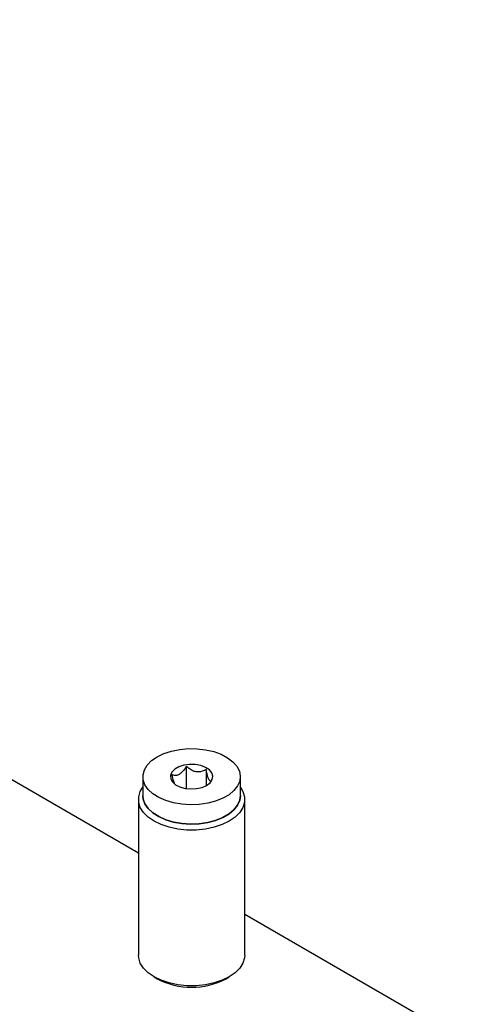
# Model space of a CAD drawing. Units: millimetres. Extents: x 6 to 416, y 5 to 292.
# Drawn here: x 392 to 400, y 250 to 268 of the extents above; entities that cross this region are included whole.
import ezdxf

# ---------------------------------------------------------------- set-up
doc = ezdxf.new("R2010")
doc.units = ezdxf.units.MM

msp = doc.modelspace()

# ---------------------------------------------------------------- linework, layer by layer
at = {"color": 7, "linetype": 'Continuous', "lineweight": 25}
for p, q in [((394.4164, 252.7319), (368.5744, 267.6502)), ((395.2739, 254.2841), (395.2739, 253.8871)), ((395.628, 254.2293), (395.628, 253.9389)), ((394.4957, 254.1), (394.4957, 253.7566)), ((395.7129, 254.0097), (395.7228, 254.0249)), ((396.2418, 253.7566), (396.2418, 254.1)), ((394.4164, 253.6918), (394.4164, 250.9052)), ((396.3211, 250.9052), (396.3211, 253.6918)), ((400.1306, 249.4332), (396.3211, 251.6323)), ((394.6952, 250.5165), (394.7513, 250.4841)), ((395.9862, 250.4841), (396.0423, 250.5165))]:
    msp.add_line(p, q, dxfattribs=at)
at = {"color": 7, "linetype": 'Continuous', "lineweight": 25, "flags": 128}
for points in [[(394.7514, 254.4564), (394.8716, 254.5143), (395.0077, 254.5589), (395.1554, 254.5888), (395.31, 254.6029), (395.4665, 254.6009), (395.6198, 254.5827), (395.7651, 254.5491), (395.8976, 254.501), (396.0131, 254.4401), (396.108, 254.3682), (396.179, 254.2877), (396.224, 254.2011), (396.2415, 254.1114), (396.231, 254.0212), (396.1928, 253.9336), (396.128, 253.8513), (396.0389, 253.7771), (395.9282, 253.7132), (395.7996, 253.6617), (395.6571, 253.6243), (395.5053, 253.6023), (395.3492, 253.5962), (395.1936, 253.6063), (395.0437, 253.6323), (394.9043, 253.6733), (394.7798, 253.728), (394.6742, 253.7947), (394.5909, 253.8712), (394.5326, 253.9551), (394.5012, 254.0436), (394.4977, 254.1339), (394.5222, 254.2232), (394.5739, 254.3085), (394.6511, 254.3871), (394.7514, 254.4564)], [(395.6381, 253.9445), (395.7008, 253.9923), (395.7389, 254.048), (395.7495, 254.1076), (395.7319, 254.1666), (395.6873, 254.2207), (395.6191, 254.2658), (395.5324, 254.2986), (395.4335, 254.3168), (395.3298, 254.3188), (395.229, 254.3046), (395.1386, 254.2753), (395.0652, 254.2329), (395.0144, 254.1807), (394.9898, 254.1225), (394.9933, 254.0627), (395.0247, 254.0056), (395.0816, 253.9555), (395.1598, 253.9162), (395.2535, 253.8904), (395.3557, 253.8803), (395.4589, 253.8864), (395.5555, 253.9084), (395.6381, 253.9445)], [(396.2418, 253.9115), (396.2887, 253.8341), (396.3175, 253.7397), (396.3175, 253.6439), (396.2887, 253.5495), (396.2319, 253.4594), (396.1489, 253.3764), (396.0422, 253.303), (395.915, 253.2414), (395.7712, 253.1935), (395.6152, 253.1607), (395.4518, 253.1441), (395.2857, 253.1441), (395.1223, 253.1607), (394.9663, 253.1935), (394.8225, 253.2414), (394.6953, 253.303), (394.5886, 253.3764), (394.5056, 253.4594), (394.4488, 253.5495), (394.42, 253.6439), (394.42, 253.7397), (394.4488, 253.8341), (394.4957, 253.9115)], [(396.2418, 253.7566), (396.231, 253.6777), (396.1928, 253.5901), (396.128, 253.5079), (396.0389, 253.4336), (395.9282, 253.3697), (395.7996, 253.3182), (395.6571, 253.2809), (395.5053, 253.2588), (395.3492, 253.2527), (395.1936, 253.2628), (395.0437, 253.2888), (394.9043, 253.3298), (394.7798, 253.3846), (394.6742, 253.4513), (394.5909, 253.5278), (394.5326, 253.6116), (394.5012, 253.7002), (394.4957, 253.7566)], [(394.4957, 253.7566), (394.5012, 253.7002), (394.5326, 253.6116), (394.5909, 253.5278), (394.6742, 253.4513), (394.7798, 253.3846), (394.9043, 253.3298), (395.0437, 253.2888), (395.1936, 253.2628), (395.3492, 253.2527), (395.5053, 253.2588), (395.6571, 253.2809), (395.7996, 253.3182), (395.9282, 253.3697), (396.0389, 253.4336), (396.128, 253.5079), (396.1928, 253.5901), (396.231, 253.6777), (396.2418, 253.7566)], [(396.3211, 250.9052), (396.3175, 250.8572), (396.2887, 250.7629), (396.2319, 250.6728), (396.1489, 250.5898), (396.0422, 250.5164), (395.915, 250.4548), (395.7712, 250.4069), (395.6152, 250.3741), (395.4518, 250.3575), (395.2857, 250.3575), (395.1223, 250.3741), (394.9663, 250.4069), (394.8225, 250.4548), (394.6953, 250.5164), (394.5886, 250.5898), (394.5056, 250.6728), (394.4488, 250.7629), (394.42, 250.8572), (394.4164, 250.9052)]]:
    msp.add_lwpolyline(points, dxfattribs=at)
at = {"color": 7, "linetype": 'Continuous', "lineweight": 25}
msp.add_arc((395.3688, 251.6532), 1.3222, 242.1628, 297.8372, dxfattribs=at)
for points, knots in [([(395.2739, 254.2841), (395.2508, 254.2498), (395.2149, 254.1962), (395.1668, 254.1537), (395.1299, 254.1308), (395.0841, 254.1158), (395.0429, 254.1233), (395.0192, 254.1327), (395.0147, 254.1345)], [0, 0, 0, 0, 0.29968275, 0.4678044, 0.50002236, 0.68068438, 0.93848008, 1, 1, 1, 1]), ([(395.628, 254.2293), (395.5964, 254.2132), (395.5477, 254.1882), (395.4654, 254.182), (395.3923, 254.2003), (395.328, 254.2384), (395.2899, 254.2705), (395.2739, 254.2841)], [0, 0, 0, 0, 0.29961572, 0.4639812, 0.62921926, 0.84328543, 1, 1, 1, 1]), ([(395.7228, 254.0249), (395.7144, 254.0221), (395.7013, 254.0177), (395.6793, 254.0463), (395.6597, 254.0955), (395.6424, 254.1607), (395.6323, 254.209), (395.628, 254.2293)], [0, 0, 0, 0, 0.2996157, 0.4639812, 0.6292193, 0.8432854, 1, 1, 1, 1]), ([(395.0147, 254.1345), (395.0231, 254.0944), (395.0352, 254.0367), (395.0503, 253.9943), (395.055, 253.9812)], [0, 0, 0, 0, 0.6931798, 1, 1, 1, 1])]:
    msp.add_open_spline(points, degree=3, knots=knots, dxfattribs=at)

doc.saveas('drawing.dxf')
